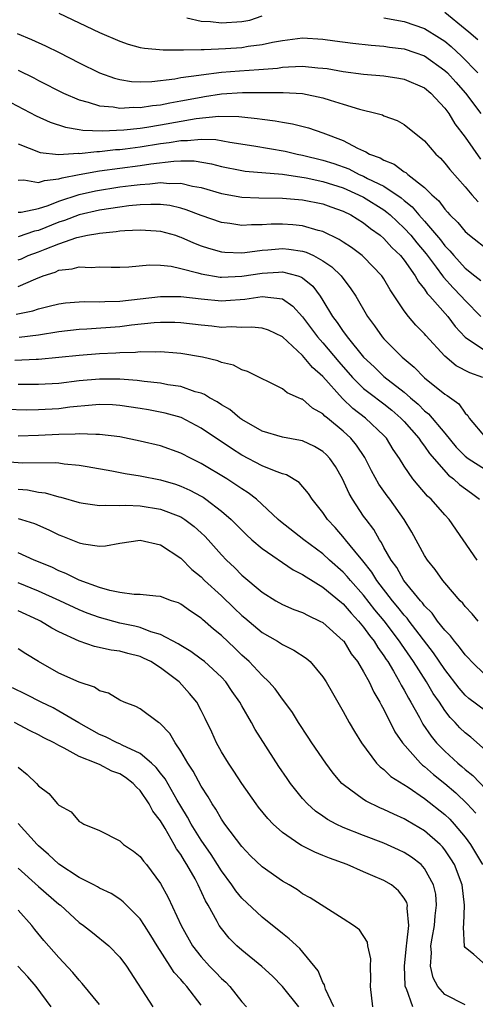
# Model space of a CAD drawing. Units: inches. Extents: x 2571000 to 2574000, y 1515000 to 1518000.
# Drawn here: x 2571379 to 2571424, y 1515337 to 1515434 of the extents above; entities that cross this region are included whole.
import ezdxf

# ---------------------------------------------------------------- set-up
doc = ezdxf.new("R2010")
doc.units = ezdxf.units.IN
doc.header["$MEASUREMENT"] = 0
doc.layers.add('LD25711515_2ft', color=62, linetype='Continuous')

msp = doc.modelspace()

# ---------------------------------------------------------------- linework, layer by layer
at = {"layer": 'LD25711515_2ft'}
for points, elevation in [([(2571383, 1515434.889), (2571387, 1515432.985), (2571389, 1515432.111), (2571389.823, 1515431.823), (2571391, 1515431.51), (2571391.422, 1515431.422), (2571393.259, 1515431.258), (2571395, 1515431.277), (2571395.255, 1515431.255), (2571397, 1515431.313), (2571397.303, 1515431.303), (2571399.408, 1515431.408), (2571401, 1515431.515), (2571401.626, 1515431.626), (2571403, 1515431.788), (2571404.035, 1515432.035), (2571405, 1515432.206), (2571407, 1515432.454), (2571409, 1515432.329), (2571410.161, 1515432.161), (2571411.937, 1515431.937), (2571413.738, 1515431.738), (2571415, 1515431.623), (2571415.54, 1515431.539), (2571417, 1515431.353), (2571418.06, 1515431), (2571419, 1515430.668), (2571421, 1515429.246), (2571421.255, 1515429), (2571422.071, 1515428.07), (2571423.048, 1515427), (2571424.53, 1515425)], 8900), ([(2571424.264, 1515432.264), (2571423.366, 1515433), (2571423, 1515433.322), (2571421, 1515434.942)], 8896), ([(2571395.585, 1515434.415), (2571397, 1515434.089), (2571397.943, 1515434.057), (2571399, 1515433.914), (2571401, 1515434.055), (2571401.796, 1515434.204), (2571403, 1515434.62)], 8898), ([(2571415, 1515434.414), (2571417, 1515434.075), (2571419, 1515433.38), (2571420.468, 1515432.468), (2571421, 1515432.109), (2571421.614, 1515431.614), (2571422.638, 1515430.638), (2571424.263, 1515429)], 8898), ([(2571378.882, 1515432.882), (2571380.293, 1515432.293), (2571381.672, 1515431.672), (2571383.014, 1515431.014), (2571385, 1515429.99), (2571386.991, 1515428.991), (2571388.469, 1515428.469), (2571389, 1515428.337), (2571390.161, 1515428.161), (2571391, 1515428.124), (2571392.157, 1515428.157), (2571394.422, 1515428.422), (2571395, 1515428.535), (2571396.773, 1515428.773), (2571397, 1515428.82), (2571399, 1515429.056), (2571400.796, 1515429.204), (2571402.68, 1515429.32), (2571404.524, 1515429.476), (2571405, 1515429.549), (2571405.606, 1515429.606), (2571407, 1515429.653), (2571408.501, 1515429.499), (2571409, 1515429.474), (2571409.421, 1515429.421), (2571411, 1515429.149), (2571413, 1515428.884), (2571415, 1515428.697), (2571416.48, 1515428.48), (2571417, 1515428.39), (2571419, 1515427.52), (2571419.615, 1515427), (2571421, 1515425.526), (2571421.392, 1515425), (2571421.994, 1515423.994), (2571423, 1515422.674), (2571424.512, 1515420.512)], 8902), ([(2571379, 1515429.267), (2571380.519, 1515428.519), (2571381, 1515428.247), (2571383.439, 1515427), (2571385, 1515426.344), (2571385.869, 1515426.13), (2571387, 1515425.755), (2571388.356, 1515425.644), (2571389, 1515425.519), (2571390.387, 1515425.613), (2571391, 1515425.592), (2571392.207, 1515425.792), (2571393, 1515425.867), (2571393.936, 1515426.064), (2571395, 1515426.24), (2571397, 1515426.623), (2571397.342, 1515426.659), (2571399, 1515426.928), (2571401.069, 1515427.069), (2571405.071, 1515427.071), (2571407, 1515426.96), (2571409, 1515426.534), (2571409.702, 1515426.298), (2571411, 1515425.916), (2571412.583, 1515425.417), (2571414.327, 1515425), (2571414.857, 1515424.857), (2571415, 1515424.782), (2571416.314, 1515424.314), (2571417, 1515423.925), (2571419, 1515422.321), (2571420.124, 1515421), (2571420.585, 1515420.585), (2571421, 1515420.119), (2571421.491, 1515419.491), (2571423, 1515417.786), (2571423.664, 1515417), (2571424.291, 1515416.29)], 8904), ([(2571377, 1515426.755), (2571380.754, 1515424.754), (2571382.13, 1515424.13), (2571383.636, 1515423.636), (2571385, 1515423.419), (2571385.348, 1515423.348), (2571387.275, 1515423.275), (2571389.384, 1515423.384), (2571391, 1515423.568), (2571391.661, 1515423.661), (2571393, 1515423.883), (2571396.513, 1515424.513), (2571398.747, 1515424.747), (2571400.714, 1515424.714), (2571401, 1515424.671), (2571402.518, 1515424.518), (2571403, 1515424.43), (2571404.282, 1515424.282), (2571405, 1515424.136), (2571405.987, 1515423.987), (2571407.573, 1515423.573), (2571409, 1515423.09), (2571411, 1515422.334), (2571412.414, 1515421.586), (2571413, 1515421.321), (2571413.236, 1515421.236), (2571413.594, 1515421), (2571414.624, 1515420.624), (2571415, 1515420.393), (2571416.008, 1515420.007), (2571417, 1515419.266), (2571417.17, 1515419.17), (2571417.345, 1515419), (2571419, 1515417.702), (2571419.706, 1515417), (2571420.394, 1515416.394), (2571421, 1515415.56), (2571421.277, 1515415.277), (2571421.508, 1515415), (2571422.268, 1515414.268), (2571423, 1515413.371), (2571423.422, 1515413), (2571425.422, 1515411.422)], 8906), ([(2571379, 1515422.022), (2571381.17, 1515421.169), (2571382.966, 1515420.966), (2571384.921, 1515421.079), (2571385, 1515421.068), (2571386.736, 1515421.264), (2571387, 1515421.256), (2571388.561, 1515421.439), (2571389, 1515421.459), (2571389.516, 1515421.517), (2571391, 1515421.711), (2571393, 1515422.028), (2571393.872, 1515422.128), (2571395, 1515422.331), (2571395.676, 1515422.324), (2571397, 1515422.479), (2571398.441, 1515422.441), (2571399.824, 1515422.176), (2571402.182, 1515421.818), (2571405.29, 1515421.29), (2571406.469, 1515421), (2571407, 1515420.895), (2571409, 1515420.41), (2571410.072, 1515420.072), (2571411.533, 1515419.533), (2571412.568, 1515419), (2571413, 1515418.814), (2571413.4, 1515418.601), (2571415, 1515417.828), (2571416.693, 1515416.693), (2571417, 1515416.417), (2571417.794, 1515415.794), (2571418.447, 1515415), (2571419, 1515414.385), (2571420.559, 1515412.559), (2571421, 1515411.957), (2571421.484, 1515411.484), (2571421.881, 1515411), (2571423, 1515409.763), (2571423.945, 1515409), (2571424.549, 1515408.549)], 8908), ([(2571379, 1515418.434), (2571379.552, 1515418.448), (2571381, 1515418.187), (2571381.596, 1515418.404), (2571383, 1515418.546), (2571383.336, 1515418.664), (2571385.002, 1515418.998), (2571387, 1515419.353), (2571391, 1515419.884), (2571392.046, 1515420.046), (2571394.316, 1515420.316), (2571395, 1515420.335), (2571396.321, 1515420.321), (2571398.041, 1515420.041), (2571399, 1515419.782), (2571401, 1515419.382), (2571401.333, 1515419.333), (2571405, 1515419.026), (2571407.331, 1515418.669), (2571409, 1515418.305), (2571411, 1515417.666), (2571412.512, 1515417), (2571413, 1515416.747), (2571415, 1515415.498), (2571415.294, 1515415.294), (2571415.622, 1515415), (2571417, 1515413.709), (2571417.642, 1515413), (2571418.245, 1515412.245), (2571419.166, 1515411.165), (2571420.151, 1515409.849), (2571420.773, 1515409), (2571420.861, 1515408.86), (2571421.815, 1515407.815), (2571422.612, 1515407), (2571423, 1515406.573), (2571424.552, 1515405)], 8910), ([(2571379, 1515415.284), (2571379.29, 1515415.29), (2571381, 1515415.642), (2571381.936, 1515415.936), (2571383, 1515416.36), (2571384.988, 1515417.012), (2571386.61, 1515417.39), (2571389, 1515417.762), (2571390.109, 1515417.892), (2571391, 1515418.014), (2571391.943, 1515418.057), (2571393, 1515418.191), (2571393.892, 1515418.107), (2571395, 1515418.141), (2571396.149, 1515417.851), (2571397, 1515417.71), (2571399, 1515417.119), (2571401, 1515416.762), (2571402.689, 1515416.689), (2571405, 1515416.658), (2571407, 1515416.497), (2571409, 1515416.093), (2571409.79, 1515415.79), (2571411, 1515415.362), (2571411.73, 1515415), (2571413, 1515414.215), (2571413.669, 1515413.669), (2571414.626, 1515413), (2571415, 1515412.687), (2571415.795, 1515411.795), (2571416.639, 1515411), (2571417, 1515410.557), (2571418.094, 1515409), (2571418.407, 1515408.407), (2571419, 1515407.7), (2571419.27, 1515407.27), (2571419.532, 1515407), (2571421.306, 1515405), (2571422.029, 1515404.029), (2571423, 1515402.968), (2571425, 1515401.615)], 8912), ([(2571424.732, 1515399), (2571423.451, 1515399.451), (2571422.132, 1515400.132), (2571421, 1515401.097), (2571419.131, 1515403.131), (2571419, 1515403.291), (2571418.145, 1515404.145), (2571417.428, 1515405), (2571417, 1515405.573), (2571415.629, 1515407.629), (2571415, 1515408.695), (2571414.795, 1515409), (2571413, 1515410.87), (2571412.859, 1515411), (2571411.81, 1515411.81), (2571411, 1515412.325), (2571410.602, 1515412.602), (2571409, 1515413.362), (2571408.53, 1515413.471), (2571407, 1515413.933), (2571406.032, 1515414.032), (2571405, 1515414.1), (2571403.915, 1515414.085), (2571403, 1515414.032), (2571401.96, 1515414.04), (2571401, 1515413.981), (2571399.836, 1515414.164), (2571399, 1515414.26), (2571397, 1515414.955), (2571395.522, 1515415.522), (2571395, 1515415.669), (2571393.921, 1515415.921), (2571393, 1515416.019), (2571392.049, 1515416.049), (2571391, 1515415.995), (2571389.9, 1515415.9), (2571389, 1515415.785), (2571387, 1515415.483), (2571385, 1515415.019), (2571383.543, 1515414.457), (2571383, 1515414.289), (2571381, 1515413.478), (2571380.595, 1515413.405), (2571379, 1515412.852)], 8914), ([(2571379, 1515410.569), (2571379.309, 1515410.691), (2571379.988, 1515411), (2571381, 1515411.373), (2571381.649, 1515411.649), (2571383, 1515412.165), (2571384.776, 1515412.776), (2571385.821, 1515413), (2571386.829, 1515413.171), (2571387, 1515413.218), (2571388.637, 1515413.363), (2571389, 1515413.429), (2571389.478, 1515413.478), (2571391, 1515413.55), (2571392.564, 1515413.436), (2571393, 1515413.419), (2571394.471, 1515413), (2571394.863, 1515412.863), (2571395, 1515412.831), (2571396.252, 1515412.252), (2571397, 1515411.971), (2571397.724, 1515411.725), (2571399, 1515411.368), (2571399.332, 1515411.332), (2571401, 1515411.281), (2571401.298, 1515411.297), (2571403, 1515411.528), (2571403.558, 1515411.558), (2571405, 1515411.696), (2571405.639, 1515411.639), (2571407, 1515411.441), (2571407.345, 1515411.345), (2571408.074, 1515411), (2571409, 1515410.5), (2571409.889, 1515409.889), (2571410.787, 1515409), (2571411.735, 1515407.735), (2571412.226, 1515407), (2571413.396, 1515405), (2571414.081, 1515404.081), (2571414.821, 1515403), (2571415, 1515402.797), (2571416.787, 1515401), (2571417.997, 1515399.997), (2571419, 1515398.967), (2571421, 1515397.354), (2571421.219, 1515397.219), (2571422.392, 1515396.392), (2571423, 1515395.48), (2571423.252, 1515395.251), (2571423.393, 1515395), (2571425, 1515393.08)], 8916), ([(2571379, 1515407.963), (2571380.72, 1515408.719), (2571381.461, 1515409), (2571382.628, 1515409.372), (2571383, 1515409.557), (2571384.312, 1515409.688), (2571385, 1515409.896), (2571386.183, 1515409.817), (2571387, 1515409.877), (2571388.151, 1515409.849), (2571389, 1515409.859), (2571389.897, 1515409.896), (2571391.916, 1515410.083), (2571393, 1515410.049), (2571394.057, 1515409.943), (2571395, 1515409.731), (2571396.692, 1515409.308), (2571397, 1515409.204), (2571398.889, 1515408.889), (2571399, 1515408.88), (2571401, 1515408.958), (2571403, 1515409.279), (2571404.628, 1515409.372), (2571405, 1515409.407), (2571406.537, 1515409), (2571406.89, 1515408.89), (2571407, 1515408.814), (2571407.996, 1515407.996), (2571408.721, 1515407), (2571409, 1515406.566), (2571409.951, 1515405), (2571410.414, 1515404.414), (2571411, 1515403.511), (2571411.229, 1515403.229), (2571411.368, 1515403), (2571413, 1515400.982), (2571414.032, 1515400.032), (2571415, 1515399.103), (2571417, 1515397.54), (2571417.608, 1515397), (2571418.361, 1515396.361), (2571419, 1515395.695), (2571419.398, 1515395.398), (2571421, 1515393.509), (2571422.13, 1515392.129), (2571423, 1515391.227), (2571423.301, 1515391), (2571425, 1515389.937)], 8918), ([(2571378.778, 1515405.222), (2571380.436, 1515405.564), (2571381, 1515405.752), (2571382.029, 1515406.029), (2571383, 1515406.261), (2571383.655, 1515406.345), (2571385, 1515406.45), (2571385.523, 1515406.477), (2571387, 1515406.44), (2571387.518, 1515406.481), (2571389, 1515406.526), (2571393, 1515406.977), (2571395, 1515406.964), (2571397, 1515406.725), (2571399, 1515406.556), (2571399.429, 1515406.571), (2571401.303, 1515406.698), (2571403, 1515406.962), (2571405, 1515406.734), (2571406.032, 1515406.032), (2571407, 1515404.978), (2571408.465, 1515403), (2571409, 1515402.411), (2571410.547, 1515400.547), (2571411.908, 1515399), (2571413, 1515397.92), (2571413.505, 1515397.505), (2571415, 1515396.389), (2571415.776, 1515395.776), (2571416.674, 1515395), (2571417, 1515394.65), (2571418.454, 1515393), (2571418.658, 1515392.659), (2571419, 1515392.238), (2571419.501, 1515391.501), (2571421.358, 1515389.358), (2571421.858, 1515389), (2571422.445, 1515388.445), (2571423.612, 1515387.612), (2571424.403, 1515387)], 8920), ([(2571424.169, 1515381), (2571421.424, 1515385), (2571421, 1515385.454), (2571419.655, 1515387), (2571419.305, 1515387.305), (2571418.369, 1515388.369), (2571417.865, 1515389), (2571417, 1515390.244), (2571416.532, 1515391), (2571415.912, 1515391.912), (2571415.262, 1515393), (2571415, 1515393.282), (2571413.2, 1515395), (2571411.947, 1515395.947), (2571410.915, 1515396.916), (2571409, 1515399.094), (2571407.976, 1515399.977), (2571407, 1515401.16), (2571405, 1515403.007), (2571403.648, 1515403.648), (2571403, 1515403.867), (2571401.959, 1515403.959), (2571401, 1515403.91), (2571399.972, 1515403.972), (2571399, 1515403.932), (2571398.055, 1515404.055), (2571397, 1515404.148), (2571395, 1515404.381), (2571394.403, 1515404.403), (2571393, 1515404.41), (2571392.371, 1515404.371), (2571390.142, 1515404.142), (2571389, 1515403.997), (2571385.752, 1515403.752), (2571385, 1515403.718), (2571383, 1515403.481), (2571381, 1515403.162), (2571379.078, 1515402.922)], 8922), ([(2571424.281, 1515375), (2571423.697, 1515375.697), (2571423, 1515376.442), (2571422.761, 1515376.761), (2571422.514, 1515377), (2571421, 1515378.751), (2571420.797, 1515379), (2571420.062, 1515380.063), (2571419.3, 1515381), (2571419, 1515381.467), (2571417.745, 1515383.745), (2571417.011, 1515385), (2571415.569, 1515387), (2571415.317, 1515387.317), (2571414.486, 1515388.486), (2571413.781, 1515389.781), (2571413.112, 1515391.112), (2571412.317, 1515392.317), (2571411.757, 1515393), (2571411, 1515393.698), (2571409.449, 1515395), (2571409.197, 1515395.196), (2571409, 1515395.417), (2571407.97, 1515395.97), (2571407, 1515396.84), (2571406.872, 1515396.872), (2571406.601, 1515397), (2571405.474, 1515397.475), (2571405, 1515397.88), (2571401.582, 1515399.582), (2571401, 1515399.752), (2571400.193, 1515400.192), (2571399, 1515400.484), (2571398.641, 1515400.642), (2571397.15, 1515401), (2571395, 1515401.359), (2571394.625, 1515401.375), (2571393, 1515401.515), (2571392.519, 1515401.48), (2571391, 1515401.51), (2571390.54, 1515401.459), (2571389, 1515401.43), (2571388.603, 1515401.397), (2571387, 1515401.328), (2571385, 1515401.17), (2571383, 1515400.947), (2571381, 1515400.769), (2571380.77, 1515400.77), (2571378.66, 1515400.66)], 8924), ([(2571425, 1515369.663), (2571423.617, 1515371), (2571423.328, 1515371.328), (2571423, 1515371.657), (2571422.441, 1515372.441), (2571421.941, 1515373), (2571421.547, 1515373.546), (2571421, 1515374.086), (2571420.282, 1515375), (2571419.759, 1515375.759), (2571419, 1515376.499), (2571418.791, 1515376.791), (2571418.594, 1515377), (2571416.975, 1515379), (2571416.265, 1515380.266), (2571415.705, 1515381), (2571415, 1515382.258), (2571414.752, 1515382.752), (2571414.558, 1515383), (2571414.007, 1515384.006), (2571413.245, 1515385), (2571413, 1515385.346), (2571411.903, 1515387), (2571411.573, 1515387.572), (2571410.938, 1515389), (2571410.226, 1515390.227), (2571409.693, 1515391), (2571409.361, 1515391.361), (2571409, 1515391.704), (2571408.183, 1515392.184), (2571407, 1515392.74), (2571406.796, 1515392.796), (2571405, 1515393.106), (2571403, 1515393.715), (2571401, 1515394.859), (2571400.801, 1515395), (2571399.825, 1515395.825), (2571399, 1515396.307), (2571398.598, 1515396.599), (2571397.825, 1515397), (2571397.326, 1515397.325), (2571397, 1515397.442), (2571396.406, 1515397.594), (2571395, 1515398.088), (2571393.725, 1515398.275), (2571393, 1515398.427), (2571391.399, 1515398.601), (2571390.704, 1515398.704), (2571389, 1515398.825), (2571387, 1515398.84), (2571385, 1515398.662), (2571383, 1515398.411), (2571381, 1515398.292), (2571379, 1515398.313)], 8926), ([(2571425, 1515366.138), (2571423.375, 1515367.376), (2571423, 1515367.71), (2571422.397, 1515368.397), (2571421, 1515370.213), (2571419.877, 1515371.878), (2571417.473, 1515375), (2571417.276, 1515375.275), (2571417, 1515375.569), (2571416.378, 1515376.378), (2571415.859, 1515377), (2571414.31, 1515379), (2571413.812, 1515379.812), (2571412.923, 1515380.922), (2571412.126, 1515381.874), (2571411.221, 1515383), (2571411.131, 1515383.131), (2571410.199, 1515384.199), (2571409.444, 1515385), (2571409, 1515385.681), (2571407.934, 1515387), (2571407.571, 1515387.571), (2571406.646, 1515388.647), (2571405.403, 1515389.403), (2571405, 1515389.514), (2571404.218, 1515389.782), (2571403, 1515390.304), (2571401, 1515391.328), (2571399.981, 1515391.981), (2571397, 1515394.013), (2571395.035, 1515395.035), (2571393.479, 1515395.48), (2571391.811, 1515395.811), (2571391, 1515395.947), (2571389, 1515396.241), (2571388.282, 1515396.282), (2571387, 1515396.322), (2571386.281, 1515396.28), (2571384.063, 1515396.063), (2571383, 1515395.92), (2571381, 1515395.793), (2571379.783, 1515395.783), (2571377.829, 1515395.829)], 8928), ([(2571425, 1515362.268), (2571423.551, 1515363.551), (2571423, 1515363.98), (2571422.484, 1515364.484), (2571422.022, 1515365), (2571421.511, 1515365.511), (2571421, 1515366.186), (2571420.468, 1515367), (2571419.865, 1515367.865), (2571419.199, 1515369), (2571417.923, 1515371), (2571416.72, 1515372.72), (2571416.545, 1515373), (2571415.016, 1515375.016), (2571414.115, 1515376.115), (2571413, 1515377.548), (2571411.706, 1515379), (2571411.394, 1515379.394), (2571411, 1515379.817), (2571409.648, 1515381), (2571409, 1515381.609), (2571407.11, 1515383), (2571404.806, 1515384.806), (2571404.581, 1515385), (2571402.454, 1515387), (2571401.639, 1515387.639), (2571401, 1515388.017), (2571400.432, 1515388.432), (2571399.535, 1515389), (2571397, 1515390.523), (2571396.013, 1515391), (2571395, 1515391.536), (2571393, 1515392.248), (2571391, 1515392.729), (2571389, 1515393.134), (2571387, 1515393.39), (2571386.634, 1515393.366), (2571385, 1515393.449), (2571384.593, 1515393.407), (2571383, 1515393.39), (2571381, 1515393.277), (2571379, 1515393.214)], 8930), ([(2571377.253, 1515390.747), (2571379.424, 1515390.576), (2571382.619, 1515390.619), (2571383, 1515390.576), (2571383.505, 1515390.495), (2571385, 1515390.365), (2571385.788, 1515390.212), (2571388.208, 1515389.793), (2571389.526, 1515389.526), (2571391, 1515389.315), (2571393, 1515388.922), (2571394.479, 1515388.479), (2571395, 1515388.301), (2571395.9, 1515387.9), (2571397, 1515387.302), (2571397.193, 1515387.192), (2571397.475, 1515387), (2571399, 1515385.835), (2571399.954, 1515385), (2571401, 1515383.94), (2571401.479, 1515383.479), (2571402, 1515383), (2571403, 1515382.129), (2571406.053, 1515380.052), (2571407, 1515379.595), (2571407.341, 1515379.341), (2571409, 1515378.345), (2571410.82, 1515376.82), (2571411, 1515376.686), (2571411.766, 1515375.766), (2571412.492, 1515375), (2571413, 1515374.387), (2571413.569, 1515373.569), (2571414.033, 1515373), (2571414.387, 1515372.387), (2571415, 1515371.563), (2571415.217, 1515371.217), (2571415.373, 1515371), (2571415.951, 1515370.049), (2571416.553, 1515369), (2571416.698, 1515368.697), (2571417, 1515368.199), (2571417.41, 1515367.41), (2571417.668, 1515367), (2571418.508, 1515365.492), (2571418.849, 1515364.849), (2571419.651, 1515363.651), (2571420.188, 1515363), (2571421, 1515362.18), (2571422.286, 1515361), (2571422.681, 1515360.681), (2571423, 1515360.389), (2571423.766, 1515359.767), (2571426.429, 1515357)], 8932), ([(2571379, 1515387.994), (2571379.922, 1515387.922), (2571381, 1515387.703), (2571381.637, 1515387.637), (2571383, 1515387.233), (2571383.198, 1515387.198), (2571385, 1515386.661), (2571385.377, 1515386.623), (2571387, 1515386.372), (2571387.573, 1515386.427), (2571389, 1515386.377), (2571389.599, 1515386.401), (2571391, 1515386.34), (2571393, 1515386.024), (2571395, 1515385.256), (2571395.411, 1515385), (2571396.311, 1515384.311), (2571397, 1515383.691), (2571397.354, 1515383.355), (2571397.693, 1515383), (2571399, 1515381.537), (2571399.515, 1515381), (2571400.275, 1515380.275), (2571401, 1515379.508), (2571403, 1515377.827), (2571404.348, 1515377), (2571405, 1515376.632), (2571406.147, 1515376.147), (2571407, 1515375.826), (2571407.529, 1515375.529), (2571408.706, 1515375), (2571409, 1515374.846), (2571411, 1515373.059), (2571411.048, 1515373), (2571411.78, 1515371.78), (2571412.399, 1515371), (2571413, 1515370.002), (2571413.545, 1515369), (2571413.998, 1515367.999), (2571414.612, 1515367), (2571414.735, 1515366.735), (2571415, 1515366.289), (2571416.093, 1515364.093), (2571416.825, 1515363), (2571418.593, 1515361), (2571418.803, 1515360.803), (2571419, 1515360.669), (2571419.892, 1515359.892), (2571421.001, 1515359.001), (2571422.076, 1515358.077), (2571423.198, 1515357), (2571424.069, 1515356.068)], 8934), ([(2571379, 1515385.092), (2571379.327, 1515385), (2571380.594, 1515384.594), (2571381.997, 1515383.997), (2571383, 1515383.5), (2571383.367, 1515383.367), (2571385, 1515382.694), (2571385.41, 1515382.59), (2571387, 1515382.383), (2571387.601, 1515382.399), (2571389, 1515382.671), (2571391, 1515382.967), (2571393, 1515382.498), (2571395, 1515381.181), (2571396.09, 1515380.09), (2571397, 1515379.339), (2571397.331, 1515379), (2571399, 1515377.467), (2571400.253, 1515376.253), (2571401, 1515375.558), (2571401.31, 1515375.31), (2571403, 1515373.869), (2571404.518, 1515373), (2571405, 1515372.685), (2571406.14, 1515372.14), (2571407.343, 1515371.343), (2571407.741, 1515371), (2571409, 1515369.502), (2571409.326, 1515369), (2571409.924, 1515367.923), (2571411, 1515366.094), (2571411.591, 1515365), (2571412.11, 1515364.11), (2571412.807, 1515363), (2571414.279, 1515361), (2571414.626, 1515360.626), (2571415, 1515360.359), (2571415.683, 1515359.683), (2571417.374, 1515358.626), (2571419, 1515357.521), (2571421, 1515355.93), (2571421.477, 1515355.477), (2571421.917, 1515355), (2571423, 1515353.701), (2571423.512, 1515353), (2571424.711, 1515351)], 8936), ([(2571425, 1515341.118), (2571423.864, 1515342.136), (2571423, 1515342.853), (2571422.947, 1515342.947), (2571422.829, 1515344.829), (2571422.878, 1515345.122), (2571422.95, 1515347), (2571422.709, 1515349), (2571421.944, 1515351), (2571421.587, 1515351.587), (2571421, 1515352.456), (2571420.761, 1515352.761), (2571420.525, 1515353), (2571419, 1515354.325), (2571417.309, 1515355.309), (2571417, 1515355.503), (2571415.965, 1515355.965), (2571415, 1515356.438), (2571414.6, 1515356.6), (2571413.248, 1515357.248), (2571413, 1515357.415), (2571411, 1515358.881), (2571410.871, 1515359), (2571410.01, 1515360.01), (2571409.27, 1515361), (2571407.907, 1515363), (2571407.559, 1515363.559), (2571406.583, 1515365), (2571405.987, 1515365.987), (2571405.147, 1515367.147), (2571405, 1515367.314), (2571404.31, 1515368.31), (2571403.685, 1515369), (2571403, 1515369.626), (2571401.72, 1515371), (2571401, 1515371.649), (2571400.319, 1515372.319), (2571399, 1515373.573), (2571398.208, 1515374.208), (2571397.14, 1515375.14), (2571397, 1515375.279), (2571395.956, 1515375.956), (2571395, 1515376.672), (2571394.78, 1515376.78), (2571394.086, 1515377), (2571393, 1515377.425), (2571392.557, 1515377.442), (2571391, 1515377.618), (2571390.4, 1515377.6), (2571389, 1515377.806), (2571388.004, 1515377.996), (2571387, 1515378.305), (2571385, 1515379.041), (2571383.693, 1515379.693), (2571383, 1515379.955), (2571382.293, 1515380.293), (2571380.58, 1515381), (2571379, 1515381.71)], 8938), ([(2571423, 1515337.2), (2571421, 1515338.223), (2571420.298, 1515339), (2571419.852, 1515339.852), (2571419.588, 1515341), (2571419.694, 1515342.306), (2571419.637, 1515343), (2571419.741, 1515343.741), (2571419.984, 1515345), (2571420.054, 1515345.946), (2571420.195, 1515347), (2571420.099, 1515348.099), (2571419.887, 1515349), (2571419, 1515350.627), (2571418.66, 1515351), (2571417.725, 1515351.725), (2571417, 1515352.187), (2571416.45, 1515352.45), (2571415, 1515353.103), (2571413, 1515353.865), (2571411, 1515354.673), (2571410.307, 1515355), (2571409.451, 1515355.451), (2571409, 1515355.777), (2571408.268, 1515356.268), (2571407.463, 1515357), (2571407, 1515357.516), (2571406.323, 1515358.322), (2571405.808, 1515359), (2571405.472, 1515359.472), (2571404.668, 1515360.668), (2571402.325, 1515364.325), (2571401.969, 1515365), (2571401, 1515366.648), (2571400.81, 1515367), (2571400.056, 1515368.056), (2571399.428, 1515369), (2571399, 1515369.468), (2571397.324, 1515371), (2571397, 1515371.258), (2571395.993, 1515371.994), (2571395, 1515372.577), (2571394.749, 1515372.749), (2571393, 1515373.676), (2571392.066, 1515373.934), (2571391, 1515374.35), (2571390.483, 1515374.483), (2571389, 1515374.799), (2571387, 1515375.339), (2571385.786, 1515375.786), (2571385, 1515376.11), (2571383.106, 1515377), (2571381, 1515377.938), (2571379, 1515378.772)], 8940), ([(2571417.835, 1515337), (2571417.223, 1515338.777), (2571417.11, 1515339), (2571417.091, 1515339.091), (2571417.031, 1515341), (2571417.222, 1515343), (2571417.272, 1515343.272), (2571417.461, 1515345), (2571417.293, 1515346.707), (2571417.321, 1515347), (2571417.257, 1515347.257), (2571417, 1515347.691), (2571416.425, 1515348.425), (2571415.738, 1515349), (2571415, 1515349.453), (2571413.901, 1515349.901), (2571413, 1515350.307), (2571411.373, 1515351), (2571409.634, 1515351.634), (2571409, 1515351.911), (2571408.215, 1515352.215), (2571406.891, 1515352.891), (2571406.724, 1515353), (2571405, 1515354.172), (2571404.093, 1515355), (2571403.562, 1515355.562), (2571402.668, 1515356.668), (2571402.423, 1515357), (2571401, 1515358.999), (2571400.223, 1515360.223), (2571399.684, 1515361), (2571399, 1515362.127), (2571398.517, 1515363), (2571398.046, 1515364.046), (2571397.402, 1515365.402), (2571397, 1515366.2), (2571396.567, 1515367), (2571395.867, 1515367.866), (2571394.843, 1515369), (2571393, 1515370.392), (2571392.037, 1515371), (2571391.344, 1515371.344), (2571391, 1515371.493), (2571389.793, 1515371.793), (2571389, 1515372.026), (2571388.135, 1515372.134), (2571386.495, 1515372.495), (2571385, 1515373.012), (2571383, 1515373.931), (2571382.3, 1515374.299), (2571381.178, 1515375), (2571381, 1515375.086), (2571379, 1515376.002)], 8942), ([(2571413.925, 1515337), (2571413.678, 1515339), (2571413.715, 1515339.715), (2571413.684, 1515341), (2571413.712, 1515341.712), (2571413.421, 1515343), (2571413.37, 1515343.37), (2571412.592, 1515344.591), (2571412.019, 1515345), (2571411, 1515345.663), (2571407.743, 1515347.743), (2571407, 1515348.14), (2571406.507, 1515348.507), (2571405.668, 1515349), (2571405, 1515349.37), (2571403, 1515350.779), (2571401.877, 1515351.877), (2571401, 1515352.788), (2571399.334, 1515355), (2571399, 1515355.479), (2571398.454, 1515356.454), (2571398.076, 1515357), (2571397.685, 1515357.685), (2571397, 1515358.743), (2571396.218, 1515360.218), (2571395.698, 1515361), (2571395, 1515362.192), (2571394.433, 1515363), (2571393.907, 1515363.907), (2571392.935, 1515364.936), (2571392.803, 1515365), (2571391, 1515366.355), (2571390.588, 1515366.588), (2571389.427, 1515367), (2571389, 1515367.192), (2571387.883, 1515367.883), (2571387, 1515368.126), (2571386.491, 1515368.491), (2571385, 1515368.964), (2571383, 1515369.875), (2571380.98, 1515371), (2571379.757, 1515371.757), (2571379, 1515372.264)], 8944), ([(2571410.076, 1515337), (2571409.259, 1515338.741), (2571409.176, 1515339), (2571409.146, 1515339.146), (2571409, 1515339.403), (2571408.541, 1515340.541), (2571406.737, 1515342.737), (2571405.689, 1515343.689), (2571405, 1515344.207), (2571403, 1515345.828), (2571401, 1515347.709), (2571400.413, 1515348.413), (2571400.023, 1515349), (2571399, 1515350.381), (2571398.632, 1515351), (2571398.003, 1515352.003), (2571397, 1515353.425), (2571396.021, 1515355), (2571395.672, 1515355.672), (2571395, 1515356.745), (2571394.632, 1515357.368), (2571393.448, 1515359.448), (2571393, 1515360.004), (2571392.573, 1515360.573), (2571392.106, 1515361), (2571391, 1515361.947), (2571389.241, 1515362.759), (2571389, 1515362.891), (2571388.736, 1515363), (2571387.587, 1515363.587), (2571387, 1515363.827), (2571384.963, 1515364.963), (2571383, 1515366.131), (2571382.433, 1515366.433), (2571381.245, 1515367), (2571379.766, 1515367.766), (2571378.425, 1515368.425)], 8946), ([(2571406.617, 1515337), (2571405.001, 1515339.001), (2571404.018, 1515340.018), (2571402.976, 1515340.976), (2571401, 1515342.56), (2571400.508, 1515343), (2571399.756, 1515343.756), (2571399, 1515344.696), (2571398.794, 1515345), (2571398.585, 1515345.415), (2571397.694, 1515347), (2571397.427, 1515347.427), (2571396.716, 1515349), (2571396.403, 1515349.597), (2571395.612, 1515351), (2571395.363, 1515351.363), (2571395, 1515351.994), (2571394.565, 1515352.565), (2571394.34, 1515353), (2571393.454, 1515354.546), (2571393, 1515355.306), (2571392.26, 1515356.26), (2571391.903, 1515357), (2571391, 1515358.304), (2571390.628, 1515358.628), (2571390.324, 1515359), (2571389.572, 1515359.571), (2571389, 1515359.943), (2571388.223, 1515360.223), (2571387, 1515360.858), (2571386.883, 1515360.883), (2571386.675, 1515361), (2571385, 1515361.664), (2571383.51, 1515362.49), (2571383, 1515362.726), (2571382.535, 1515363), (2571381.506, 1515363.506), (2571381, 1515363.783), (2571380.183, 1515364.183), (2571378.644, 1515365)], 8948), ([(2571379, 1515360.595), (2571379.887, 1515359.886), (2571380.794, 1515359), (2571381, 1515358.775), (2571382.001, 1515358.001), (2571382.867, 1515357), (2571382.941, 1515356.941), (2571383, 1515356.856), (2571384.195, 1515356.195), (2571385, 1515355.235), (2571385.169, 1515355.169), (2571385.461, 1515355), (2571387, 1515354.356), (2571389, 1515353.361), (2571389.357, 1515353), (2571390.339, 1515352.339), (2571391, 1515351.809), (2571391.336, 1515351.336), (2571391.615, 1515351), (2571393, 1515349.135), (2571393.755, 1515347.755), (2571395.028, 1515345), (2571396.144, 1515343), (2571397, 1515341.912), (2571397.837, 1515341), (2571398.414, 1515340.414), (2571399, 1515339.788), (2571399.425, 1515339.425), (2571399.843, 1515339), (2571401, 1515337.491), (2571401.456, 1515337)], 8950), ([(2571397, 1515337.144), (2571395.612, 1515339), (2571395.309, 1515339.309), (2571395, 1515339.698), (2571394.36, 1515340.36), (2571393.968, 1515341), (2571392.66, 1515343), (2571392.036, 1515344.036), (2571391.43, 1515345), (2571391, 1515345.647), (2571389.647, 1515347), (2571389.333, 1515347.334), (2571389, 1515347.588), (2571388.149, 1515348.149), (2571387, 1515348.689), (2571386.812, 1515348.812), (2571386.452, 1515349), (2571385, 1515349.72), (2571383, 1515351.034), (2571381.991, 1515351.99), (2571381, 1515352.858), (2571380.86, 1515353), (2571379, 1515355.069)], 8952), ([(2571379, 1515350.654), (2571381, 1515348.848), (2571383, 1515347.114), (2571383.15, 1515347), (2571385, 1515345.302), (2571385.427, 1515345), (2571386.307, 1515344.307), (2571387.921, 1515343), (2571389, 1515341.898), (2571389.644, 1515341), (2571392.251, 1515337)], 8954), ([(2571387, 1515337.234), (2571385.303, 1515339.303), (2571385, 1515339.606), (2571384.378, 1515340.378), (2571383, 1515341.86), (2571381.525, 1515343.525), (2571380.616, 1515344.616), (2571380.33, 1515345), (2571379, 1515346.508)], 8956), ([(2571382.254, 1515337), (2571380.768, 1515339), (2571379.944, 1515339.944), (2571378.953, 1515341)], 8958)]:
    msp.add_lwpolyline(points, dxfattribs=dict(at, elevation=elevation))

doc.saveas('drawing.dxf')
